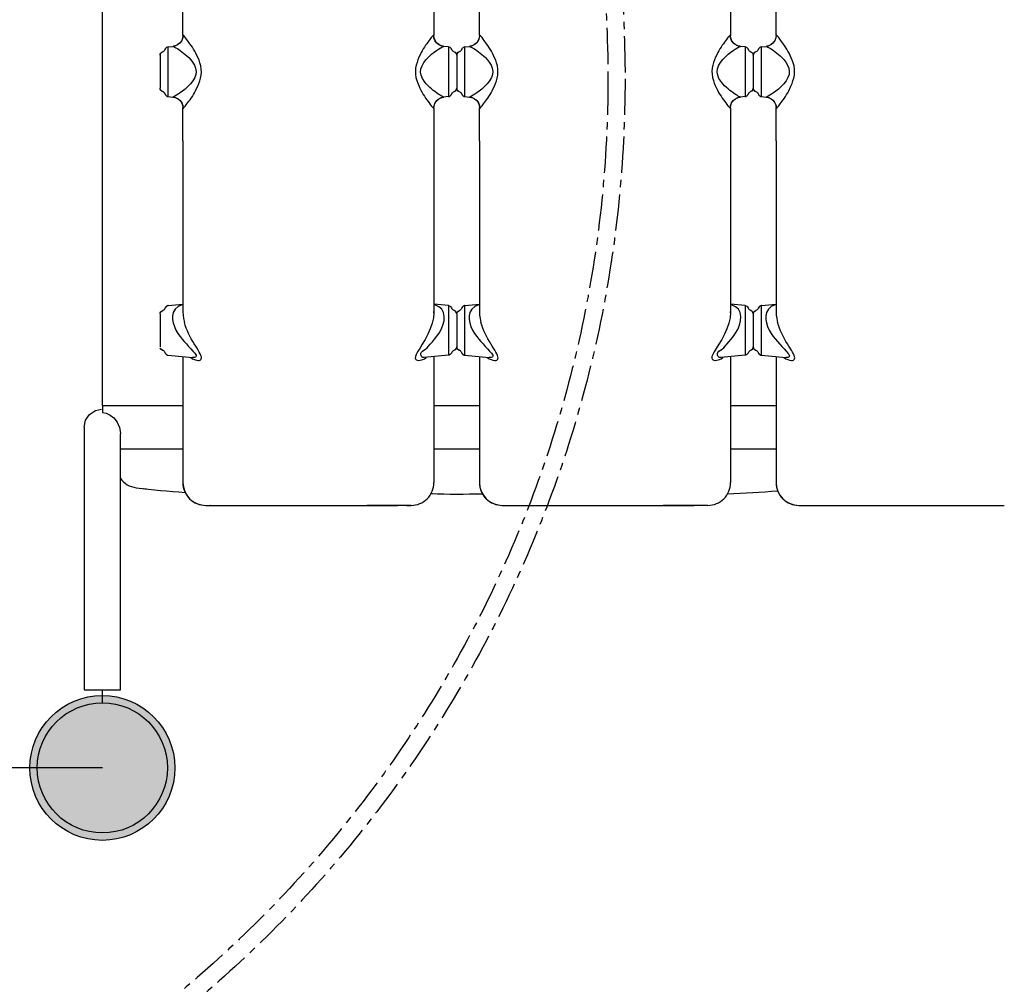
# Model space of a CAD drawing. Units: millimetres. Extents: x -1206 to 20562, y -79 to 14420.
# Drawn here: x 9661 to 10524, y 4880 to 5725 of the extents above; entities that cross this region are included whole.
import ezdxf

# ---------------------------------------------------------------- set-up
doc = ezdxf.new("R2010")
doc.units = ezdxf.units.MM
doc.linetypes.add('CENTER', pattern=[50.8, 31.75, -6.35, 6.35, -6.35])
doc.layers.add('02___PRT_ALL_AXES', color=7, linetype='Continuous')

# ---------------------------------------------------------------- blocks, each defined once
blk = doc.blocks.new('A$C4FB52583')
at = {"color": 7, "linetype": 'Continuous'}
for p, q in [((355.57, 2253.13), (125.45, 2253.13)), ((125.45, 2253.12), (125.45, 2221.28)), ((374.57, 2237.2), (368.46, 2237.2)), ((374.57, 2237.2), (374.57, 2188.45)), ((377, 2237.2), (957, 2237.2)), ((125.45, 2221.27), (349.81, 2221.27)), ((336.57, 2221.27), (336.57, 2188.45)), ((301.76, 2201.08), (301.74, 2200.88)), ((336.57, 2206.58), (336.57, 2166.64)), ((374.57, 2206.58), (374.57, 2166.64)), ((301.65, 2200.09), (301.46, 2198.46)), ((422.97, 2184.3), (423.36, 2185.17)), ((423.36, 2185.17), (424.09, 2185.93)), ((424.09, 2185.93), (424.99, 2186.43)), ((425.26, 2186.52), (424.65, 2186.28)), ((454.88, 2186.61), (425.88, 2186.61)), ((454.88, 2186.61), (455.5, 2186.52)), ((454.88, 2186.61), (455.78, 2186.43)), ((455.5, 2186.52), (456.11, 2186.28)), ((455.78, 2186.43), (456.68, 2185.92)), ((456.68, 2185.92), (457.4, 2185.16)), ((457.4, 2185.16), (457.79, 2184.3)), ((649.71, 2184.33), (650.1, 2185.18)), ((649.71, 2184.33), (649.93, 2184.9)), ((650.1, 2185.18), (650.82, 2185.94)), ((650.81, 2185.94), (651.39, 2186.31)), ((650.82, 2185.94), (651.73, 2186.46)), ((651.39, 2186.31), (652.01, 2186.55)), ((651.73, 2186.46), (652.62, 2186.64)), ((651.82, 2186.48), (652.01, 2186.55)), ((652.01, 2186.55), (652.55, 2186.63)), ((681.63, 2186.61), (652.62, 2186.64)), ((681.69, 2186.62), (682.51, 2186.46)), ((682.24, 2186.55), (681.71, 2186.62)), ((682.86, 2186.31), (682.24, 2186.55)), ((682.51, 2186.46), (683.41, 2185.96)), ((683.43, 2185.94), (682.86, 2186.31)), ((683.41, 2185.96), (684.14, 2185.2)), ((683.93, 2185.46), (683.43, 2185.94)), ((684.32, 2184.9), (683.93, 2185.46)), ((684.14, 2185.2), (684.54, 2184.33)), ((684.54, 2184.33), (684.32, 2184.9)), ((418.58, 2179.41), (416.57, 2158.24)), ((418.61, 2179.61), (418.58, 2179.41)), ((421.17, 2182.46), (421.16, 2182.46)), ((461.56, 2180.89), (460.97, 2181.59)), ((461.98, 2180.15), (461.56, 2180.89)), ((462.18, 2179.41), (461.98, 2180.15)), ((462.18, 2179.41), (463.39, 2166.64)), ((644.94, 2175.37), (644.42, 2173.06)), ((644.94, 2175.43), (644.87, 2174.88)), ((645.32, 2179.43), (644.94, 2175.45)), ((644.94, 2175.43), (644.94, 2175.45)), ((644.94, 2175.37), (644.94, 2175.43)), ((645.12, 2174.62), (644.94, 2175.37)), ((688.92, 2179.43), (689.3, 2175.45)), ((689.3, 2175.43), (689.16, 2174.74)), ((689.3, 2175.45), (689.3, 2175.43)), ((689.41, 2174.69), (689.3, 2175.45)), ((689.34, 2175.15), (689.3, 2175.45)), ((689.4, 2174.73), (689.34, 2175.15)), ((689.81, 2173.15), (689.41, 2174.69)), ((417.37, 2166.64), (307.07, 2166.64)), ((606.53, 2166.64), (456.79, 2166.64)), ((606.53, 2166.64), (635.44, 2166.67)), ((637.51, 2166.72), (635.15, 2166.39)), ((635.15, 2166.39), (635.26, 2166.13)), ((643.34, 2170.89), (641.77, 2169.02)), ((644.42, 2173.06), (643.34, 2170.89)), ((689.72, 2173.44), (689.59, 2173.9)), ((690.88, 2170.97), (689.81, 2173.15)), ((692.46, 2169.09), (690.88, 2170.97)), ((694.47, 2167.67), (692.46, 2169.09)), ((698.13, 2166.69), (697.59, 2166.75)), ((698.7, 2166.67), (698.13, 2166.69)), ((698.81, 2166.67), (698.7, 2166.67)), ((698.75, 2166.67), (877.42, 2166.67)), ((416.71, 2159.82), (416.67, 2159.77)), ((287.07, 2142.81), (287.05, 2142.59)), ((287.07, 2146.63), (287.06, 2142.79)), ((287.07, 2146.64), (287.07, 2146.63)), ((287.07, 2146.64), (287.07, 1978.62)), ((287.07, 2142.81), (287.07, 2142.79)), ((287.07, 2142.49), (287.07, 2142.81)), ((287.07, 2139.5), (287.07, 1978.62)), ((287.07, 1966.64), (287.08, 2005.56)), ((287.07, 1970.48), (287.07, 1966.64)), ((287.07, 1966.64), (287.07, 1966.64)), ((414.97, 1956.24), (415.6, 1954.96)), ((415.6, 1954.96), (416.4, 1953.7)), ((416.4, 1953.7), (416.74, 1953.29)), ((416.55, 1955.63), (416.67, 1956.28)), ((416.57, 1955.05), (416.55, 1955.63)), ((418.58, 1933.87), (416.57, 1955.05)), ((297.4, 1949.24), (297.36, 1948.02)), ((417.37, 1946.64), (307.07, 1946.64)), ((336.57, 1946.64), (336.57, 1906.7)), ((374.57, 1946.64), (374.57, 1906.7)), ((455.9, 1946.65), (456.05, 1946.65)), ((456.05, 1946.65), (456.21, 1946.64)), ((456.21, 1946.64), (456.38, 1946.64)), ((456.38, 1946.64), (456.56, 1946.64)), ((456.56, 1946.64), (456.74, 1946.64)), ((456.74, 1946.64), (456.85, 1946.64)), ((635.51, 1946.64), (456.8, 1946.64)), ((462.18, 1933.88), (463.4, 1946.64)), ((635.44, 1946.64), (635.56, 1946.64)), ((635.56, 1946.64), (636.13, 1946.62)), ((636.13, 1946.62), (636.67, 1946.56)), ((639.79, 1945.64), (641.8, 1944.22)), ((641.8, 1944.22), (643.38, 1942.34)), ((643.38, 1942.34), (644.44, 1940.16)), ((689.84, 1940.26), (690.92, 1942.43)), ((690.92, 1942.43), (692.49, 1944.29)), ((696.74, 1946.59), (699.1, 1946.92)), ((727.73, 1946.67), (698.81, 1946.64)), ((699.1, 1946.92), (698.99, 1947.18)), ((423.94, 1933.89), (418.58, 1933.87)), ((432.57, 1933.89), (423.94, 1933.89)), ((462.18, 1933.88), (456.83, 1933.89)), ((644.44, 1940.16), (644.89, 1938.37)), ((644.54, 1939.86), (644.67, 1939.4)), ((644.86, 1938.54), (644.92, 1938.15)), ((644.89, 1938.37), (644.95, 1937.86)), ((644.92, 1938.15), (644.95, 1937.86)), ((644.95, 1937.88), (645.1, 1938.57)), ((644.95, 1937.86), (644.95, 1937.88)), ((645.33, 1933.88), (644.95, 1937.86)), ((688.93, 1933.88), (689.31, 1937.86)), ((689.14, 1938.69), (689.32, 1937.94)), ((689.32, 1937.94), (689.31, 1937.88)), ((689.31, 1937.88), (689.31, 1937.86)), ((689.32, 1937.94), (689.84, 1940.26)), ((689.32, 1937.88), (689.38, 1938.39)), ((422.97, 1928.98), (423.36, 1928.12)), ((422.97, 1924.36), (423.37, 1925.23)), ((423.36, 1928.12), (424.08, 1927.37)), ((423.37, 1925.23), (424.1, 1925.99)), ((424.08, 1927.37), (424.99, 1926.85)), ((424.1, 1925.99), (424.99, 1926.49)), ((425.27, 1926.76), (424.65, 1927)), ((425.27, 1926.58), (424.65, 1926.34)), ((424.99, 1926.85), (425.88, 1926.67)), ((424.99, 1926.49), (425.88, 1926.67)), ((425.88, 1926.67), (425.27, 1926.76)), ((425.88, 1926.67), (425.27, 1926.58)), ((454.88, 1926.67), (425.88, 1926.67)), ((454.88, 1926.67), (455.77, 1926.85)), ((454.88, 1926.67), (455.5, 1926.76)), ((454.88, 1926.67), (455.5, 1926.58)), ((454.88, 1926.67), (455.78, 1926.49)), ((455.5, 1926.76), (456.11, 1927)), ((455.5, 1926.58), (456.12, 1926.34)), ((455.77, 1926.85), (456.66, 1927.35)), ((455.78, 1926.49), (456.68, 1925.98)), ((456.66, 1927.35), (457.4, 1928.11)), ((456.68, 1925.98), (457.41, 1925.22)), ((457.4, 1928.11), (457.8, 1928.98)), ((457.41, 1925.22), (457.8, 1924.36)), ((649.71, 1924.39), (650.1, 1925.24)), ((649.71, 1924.39), (649.93, 1924.96)), ((650.12, 1928.11), (649.72, 1928.98)), ((649.72, 1928.98), (649.94, 1928.41)), ((650.1, 1925.24), (650.83, 1926)), ((650.85, 1927.35), (650.12, 1928.11)), ((650.82, 1927.37), (651.4, 1927)), ((650.82, 1926), (651.39, 1926.37)), ((650.83, 1926), (651.73, 1926.52)), ((651.74, 1926.85), (650.85, 1927.35)), ((651.39, 1926.37), (652.01, 1926.61)), ((651.73, 1926.52), (652.63, 1926.7)), ((652.56, 1926.69), (651.74, 1926.85)), ((651.83, 1926.54), (652.01, 1926.61)), ((652.01, 1926.61), (652.55, 1926.69)), ((682.53, 1926.85), (681.63, 1926.67)), ((681.7, 1926.68), (682.52, 1926.52)), ((682.24, 1926.61), (681.71, 1926.68)), ((682.86, 1926.37), (682.24, 1926.61)), ((682.52, 1926.52), (683.41, 1926.02)), ((683.43, 1927.37), (682.53, 1926.85)), ((683.44, 1926), (682.86, 1926.37)), ((683.44, 1927.37), (682.87, 1927)), ((683.41, 1926.02), (684.14, 1925.26)), ((684.16, 1928.13), (683.43, 1927.37)), ((683.94, 1925.52), (683.44, 1926)), ((684.32, 1924.96), (683.94, 1925.52)), ((684.14, 1925.26), (684.54, 1924.39)), ((684.55, 1928.99), (684.16, 1928.13)), ((684.54, 1924.39), (684.32, 1924.96)), ((684.55, 1928.99), (684.33, 1928.41)), ((418.58, 1919.47), (416.57, 1898.3)), ((418.61, 1919.67), (418.58, 1919.47)), ((418.58, 1919.47), (424.04, 1919.45)), ((421.17, 1922.52), (421.16, 1922.52)), ((424.04, 1919.45), (432.64, 1919.45)), ((432.64, 1919.45), (448.14, 1919.46)), ((448.14, 1919.46), (456.74, 1919.46)), ((456.74, 1919.46), (462.18, 1919.47)), ((461.56, 1920.95), (460.97, 1921.65)), ((461.98, 1920.21), (461.56, 1920.95)), ((462.18, 1919.47), (461.98, 1920.21)), ((462.18, 1919.47), (463.4, 1906.7)), ((645.32, 1919.49), (644.95, 1915.51)), ((688.93, 1919.49), (689.31, 1915.51)), ((643.34, 1910.95), (641.77, 1909.08)), ((644.42, 1913.12), (643.34, 1910.95)), ((644.94, 1915.43), (644.42, 1913.12)), ((644.94, 1915.49), (644.88, 1914.94)), ((644.94, 1915.49), (644.95, 1915.51)), ((644.94, 1915.43), (644.94, 1915.49)), ((645.12, 1914.68), (644.94, 1915.43)), ((689.31, 1915.49), (689.16, 1914.8)), ((689.31, 1915.51), (689.31, 1915.49)), ((689.41, 1914.75), (689.31, 1915.51)), ((689.34, 1915.21), (689.31, 1915.51)), ((689.4, 1914.79), (689.34, 1915.21)), ((689.82, 1913.21), (689.41, 1914.75)), ((689.72, 1913.5), (689.59, 1913.96)), ((690.88, 1911.03), (689.82, 1913.21)), ((692.46, 1909.15), (690.88, 1911.03)), ((694.47, 1907.73), (692.46, 1909.15)), ((417.37, 1906.7), (307.07, 1906.7)), ((416.71, 1899.88), (416.67, 1899.83)), ((606.53, 1906.7), (456.79, 1906.7)), ((606.53, 1906.7), (635.45, 1906.73)), ((637.51, 1906.78), (635.15, 1906.45)), ((635.15, 1906.45), (635.27, 1906.19)), ((698.13, 1906.75), (697.6, 1906.81)), ((698.7, 1906.73), (698.13, 1906.75)), ((698.82, 1906.73), (698.7, 1906.73)), ((698.75, 1906.73), (877.42, 1906.73)), ((287.07, 1886.7), (287.07, 1886.69)), ((287.07, 1886.7), (287.08, 1718.68)), ((287.07, 1886.69), (287.07, 1882.85)), ((287.07, 1879.56), (287.08, 1718.68)), ((287.08, 1706.7), (287.08, 1745.62)), ((414.97, 1696.3), (415.6, 1695.02)), ((415.6, 1695.02), (416.4, 1693.76)), ((416.4, 1693.76), (416.74, 1693.35)), ((416.55, 1695.69), (416.67, 1696.34)), ((416.57, 1695.11), (416.55, 1695.69)), ((418.58, 1673.93), (416.57, 1695.11)), ((417.37, 1686.7), (307.08, 1686.7)), ((336.57, 1686.7), (336.57, 1646.76)), ((374.57, 1686.7), (374.57, 1646.76)), ((455.9, 1686.71), (456.05, 1686.71)), ((456.05, 1686.71), (456.22, 1686.7)), ((456.22, 1686.7), (456.38, 1686.7)), ((456.38, 1686.7), (456.56, 1686.7)), ((456.56, 1686.7), (456.74, 1686.7)), ((456.74, 1686.7), (456.85, 1686.7)), ((635.51, 1686.7), (456.8, 1686.7)), ((462.19, 1673.94), (463.4, 1686.7)), ((635.45, 1686.7), (635.56, 1686.7)), ((635.56, 1686.7), (636.13, 1686.68)), ((636.13, 1686.68), (636.67, 1686.62)), ((639.79, 1685.7), (641.8, 1684.28)), ((641.8, 1684.28), (643.38, 1682.4)), ((690.92, 1682.49), (692.49, 1684.35)), ((696.75, 1686.65), (699.11, 1686.98)), ((727.73, 1686.73), (698.81, 1686.7)), ((699.11, 1686.98), (699, 1687.24)), ((643.38, 1682.4), (644.45, 1680.22)), ((644.45, 1680.22), (644.89, 1678.43)), ((644.54, 1679.92), (644.68, 1679.46)), ((644.87, 1678.6), (644.93, 1678.21)), ((644.89, 1678.43), (644.96, 1677.92)), ((644.93, 1678.21), (644.96, 1677.92)), ((644.96, 1677.94), (645.1, 1678.63)), ((644.96, 1677.92), (644.96, 1677.94)), ((645.34, 1673.94), (644.96, 1677.92)), ((688.94, 1673.94), (689.32, 1677.92)), ((689.14, 1678.75), (689.32, 1678)), ((689.32, 1678), (689.84, 1680.32)), ((689.32, 1677.94), (689.38, 1678.45)), ((689.32, 1678), (689.32, 1677.94)), ((689.32, 1677.94), (689.32, 1677.92)), ((689.84, 1680.32), (690.92, 1682.49)), ((423.94, 1673.95), (418.58, 1673.93)), ((422.97, 1669.04), (423.36, 1668.18)), ((423.36, 1668.18), (424.08, 1667.43)), ((423.37, 1665.29), (424.1, 1666.05)), ((432.58, 1673.95), (423.94, 1673.95)), ((424.08, 1667.43), (424.99, 1666.91)), ((424.1, 1666.05), (424.99, 1666.55)), ((425.27, 1666.82), (424.65, 1667.06)), ((425.27, 1666.64), (424.65, 1666.4)), ((424.99, 1666.91), (425.88, 1666.73)), ((424.99, 1666.55), (425.88, 1666.73)), ((425.88, 1666.73), (425.27, 1666.82)), ((425.88, 1666.73), (425.27, 1666.64)), ((454.88, 1666.73), (425.88, 1666.73)), ((454.88, 1666.73), (455.78, 1666.91)), ((454.88, 1666.73), (455.5, 1666.82)), ((454.88, 1666.73), (455.78, 1666.55)), ((454.88, 1666.73), (455.5, 1666.64)), ((455.5, 1666.82), (456.12, 1667.06)), ((455.5, 1666.64), (456.12, 1666.4)), ((455.78, 1666.91), (456.67, 1667.41)), ((455.78, 1666.55), (456.68, 1666.04)), ((456.67, 1667.41), (457.4, 1668.17)), ((456.68, 1666.04), (457.41, 1665.28)), ((462.19, 1673.94), (456.83, 1673.95)), ((457.4, 1668.17), (457.8, 1669.04)), ((650.12, 1668.17), (649.72, 1669.05)), ((649.72, 1669.05), (649.94, 1668.47)), ((650.11, 1665.3), (650.83, 1666.06)), ((650.85, 1667.41), (650.12, 1668.17)), ((650.82, 1666.06), (651.4, 1666.43)), ((650.83, 1667.43), (651.4, 1667.06)), ((650.83, 1666.06), (651.73, 1666.58)), ((651.75, 1666.91), (650.85, 1667.41)), ((651.4, 1666.43), (652.01, 1666.67)), ((651.73, 1666.58), (652.63, 1666.76)), ((652.57, 1666.75), (651.75, 1666.91)), ((652.01, 1666.67), (652.55, 1666.75)), ((682.53, 1666.91), (681.64, 1666.73)), ((681.7, 1666.74), (682.52, 1666.58)), ((682.24, 1666.67), (681.71, 1666.74)), ((682.86, 1666.43), (682.24, 1666.67)), ((682.52, 1666.58), (683.41, 1666.08)), ((683.44, 1667.43), (682.53, 1666.91)), ((683.44, 1666.06), (682.86, 1666.43)), ((683.45, 1667.43), (682.87, 1667.06)), ((683.41, 1666.08), (684.14, 1665.32)), ((684.16, 1668.19), (683.44, 1667.43)), ((683.94, 1665.58), (683.44, 1666.06)), ((684.32, 1665.02), (683.94, 1665.58)), ((684.55, 1669.05), (684.16, 1668.19)), ((684.55, 1669.05), (684.33, 1668.47)), ((418.58, 1659.53), (416.57, 1638.36)), ((418.61, 1659.73), (418.58, 1659.53)), ((418.58, 1659.53), (424.04, 1659.51)), ((421.17, 1662.58), (421.16, 1662.58)), ((422.97, 1664.42), (423.37, 1665.29)), ((424.04, 1659.51), (432.64, 1659.51)), ((432.64, 1659.51), (448.14, 1659.52)), ((448.14, 1659.52), (456.74, 1659.52)), ((456.74, 1659.52), (462.19, 1659.53)), ((457.41, 1665.28), (457.8, 1664.42)), ((461.56, 1661.01), (460.97, 1661.71)), ((461.98, 1660.27), (461.56, 1661.01)), ((462.19, 1659.53), (461.98, 1660.27)), ((462.19, 1659.53), (463.4, 1646.76)), ((645.33, 1659.55), (644.95, 1655.57)), ((649.72, 1664.45), (650.11, 1665.3)), ((649.72, 1664.45), (649.93, 1665.02)), ((684.14, 1665.32), (684.54, 1664.45)), ((684.54, 1664.45), (684.32, 1665.02)), ((688.93, 1659.55), (689.31, 1655.57)), ((643.35, 1651.01), (641.77, 1649.14)), ((644.42, 1653.18), (643.35, 1651.01)), ((644.95, 1655.49), (644.42, 1653.18)), ((644.95, 1655.55), (644.88, 1655)), ((644.95, 1655.55), (644.95, 1655.57)), ((644.95, 1655.49), (644.95, 1655.55)), ((645.12, 1654.74), (644.95, 1655.49)), ((689.31, 1655.55), (689.17, 1654.86)), ((689.31, 1655.57), (689.31, 1655.55)), ((689.41, 1654.81), (689.31, 1655.57)), ((689.34, 1655.28), (689.31, 1655.57)), ((689.41, 1654.85), (689.34, 1655.28)), ((689.82, 1653.27), (689.41, 1654.81)), ((689.73, 1653.56), (689.59, 1654.02)), ((690.89, 1651.09), (689.82, 1653.27)), ((692.46, 1649.21), (690.89, 1651.09)), ((694.47, 1647.79), (692.46, 1649.21)), ((417.37, 1646.76), (307.08, 1646.76)), ((416.71, 1639.94), (416.68, 1639.89)), ((606.53, 1646.76), (456.79, 1646.76)), ((606.53, 1646.76), (635.45, 1646.79)), ((637.52, 1646.84), (635.16, 1646.51)), ((635.16, 1646.51), (635.27, 1646.25)), ((698.13, 1646.81), (697.6, 1646.87)), ((698.7, 1646.79), (698.13, 1646.81)), ((698.82, 1646.79), (698.7, 1646.79)), ((698.76, 1646.79), (877.43, 1646.79)), ((287.08, 1626.76), (287.07, 1446.76))]:
    blk.add_line(p, q, dxfattribs=at)
for points in [[(355.57, 2253.13), (361.68, 2251.97), (366.86, 2248.48), (370.3, 2243.28), (371.44, 2237.82)], [(368.46, 2237.2), (367.88, 2233.73), (366.28, 2230.44), (363.69, 2227.26), (360.03, 2224.35), (355.4, 2222.18), (350.36, 2221.27), (349.81, 2221.27)], [(422.97, 2184.3), (422.72, 2183.71), (422.3, 2183.17), (421.76, 2182.73), (421.17, 2182.46)], [(423.57, 2185.43), (423.18, 2184.87), (422.97, 2184.3)], [(424.65, 2186.28), (424.07, 2185.91), (423.57, 2185.43)], [(456.11, 2186.28), (456.69, 2185.91), (457.19, 2185.43)], [(457.19, 2185.43), (457.58, 2184.87), (457.79, 2184.3)], [(459.59, 2182.46), (459, 2182.72), (458.46, 2183.16), (458.04, 2183.71), (457.79, 2184.3)], [(649.71, 2184.33), (649.46, 2183.75), (649.03, 2183.2), (648.49, 2182.75)], [(649.93, 2184.9), (650.31, 2185.46), (650.81, 2185.94)], [(687.04, 2182.16), (685.76, 2182.75), (685.22, 2183.2), (684.79, 2183.75), (684.54, 2184.33)], [(421.16, 2182.46), (420.47, 2182.14), (419.8, 2181.6), (419.21, 2180.91), (418.78, 2180.15), (418.61, 2179.61)], [(420.61, 2182.22), (420.47, 2182.14), (420.33, 2182.04), (420.19, 2181.94), (420.05, 2181.83), (419.91, 2181.71), (419.78, 2181.58), (419.65, 2181.45), (419.52, 2181.31), (419.4, 2181.16), (419.28, 2181), (419.16, 2180.84), (419.05, 2180.67), (418.95, 2180.49), (418.85, 2180.3), (418.76, 2180.11), (418.69, 2179.9), (418.63, 2179.69), (418.61, 2179.61)], [(463.04, 2166.64), (462.9, 2167.33), (461.28, 2170.82), (458.92, 2173.44), (456.06, 2175.04), (453.05, 2175.66), (450.08, 2175.64), (447.04, 2175.11), (443.88, 2174.11), (440.73, 2172.67), (437.75, 2170.93), (435.1, 2169.09), (432.76, 2167.25), (430.62, 2165.41), (428.55, 2163.53), (426.46, 2161.57), (424.35, 2159.61), (422.34, 2157.8), (420.59, 2156.22)], [(421.16, 2182.46), (421.14, 2182.45), (421.02, 2182.42), (420.89, 2182.36), (420.75, 2182.3), (420.61, 2182.22)], [(461.03, 2181.53), (460.89, 2181.67), (460.75, 2181.8), (460.6, 2181.92), (460.45, 2182.03), (460.3, 2182.14), (460.14, 2182.23), (459.99, 2182.31), (459.84, 2182.38), (459.69, 2182.43), (459.59, 2182.46)], [(460.97, 2181.59), (460.29, 2182.14), (459.59, 2182.46)], [(461.66, 2180.74), (461.54, 2180.92), (461.42, 2181.08), (461.29, 2181.24), (461.16, 2181.39), (461.03, 2181.53)], [(462.05, 2179.96), (461.97, 2180.17), (461.88, 2180.37), (461.77, 2180.56), (461.66, 2180.74)], [(462.18, 2179.41), (462.17, 2179.49), (462.12, 2179.73), (462.05, 2179.96)], [(644.87, 2174.88), (644.8, 2174.47), (644.7, 2174.02)], [(689.16, 2174.74), (688.73, 2173.79), (688.12, 2172.68), (687.39, 2171.48), (686.56, 2170.22), (685.63, 2168.88), (684.6, 2167.48), (683.48, 2166.03), (682.27, 2164.56), (680.96, 2163.08), (679.47, 2161.5), (677.68, 2159.81), (675.5, 2158.08), (672.95, 2156.54), (670.21, 2155.49), (667.42, 2155.05), (664.67, 2155.31), (661.92, 2156.25), (659.17, 2157.82), (656.54, 2159.85), (654.09, 2162.2), (651.87, 2164.67), (650, 2167.01), (648.53, 2168.99), (647.38, 2170.66), (646.43, 2172.19), (645.63, 2173.55), (645.12, 2174.62)], [(648.49, 2182.75), (647.21, 2182.16), (646.54, 2181.63), (645.95, 2180.93), (645.53, 2180.18), (645.32, 2179.43)], [(645.32, 2179.43), (650.68, 2179.42), (654.62, 2179.42)], [(654.62, 2179.42), (664.47, 2179.41), (683.57, 2179.42)], [(683.57, 2179.42), (688.33, 2179.44), (688.92, 2179.43)], [(688.92, 2179.43), (688.72, 2180.18), (688.3, 2180.92), (687.71, 2181.62), (687.04, 2182.16)], [(689.59, 2173.9), (689.48, 2174.34), (689.4, 2174.73)], [(456.79, 2166.64), (453.76, 2166.5), (450.71, 2166.07), (447.4, 2165.32)], [(635.44, 2166.67), (635.18, 2166.61), (635.15, 2166.39)], [(635.26, 2166.13), (635.58, 2165.8), (636.03, 2165.4), (636.59, 2164.92), (637.25, 2164.38), (638.01, 2163.77), (638.96, 2163.07), (640.08, 2162.26), (641.33, 2161.36), (642.63, 2160.39), (644.02, 2159.37), (645.53, 2158.35), (647.09, 2157.39), (648.7, 2156.46), (650.43, 2155.54), (652.37, 2154.58), (654.52, 2153.59), (656.73, 2152.68), (659.01, 2151.87), (661.47, 2151.17), (664.06, 2150.65), (666.71, 2150.42), (669.41, 2150.52), (672.14, 2150.95), (674.78, 2151.64), (677.17, 2152.46), (679.35, 2153.34), (681.42, 2154.28), (683.4, 2155.25), (685.24, 2156.25), (686.98, 2157.28), (688.64, 2158.35), (690.2, 2159.42), (691.67, 2160.46), (694.5, 2162.49)], [(636.55, 2166.73), (635.89, 2166.68), (635.44, 2166.67)], [(644.7, 2174.02), (644.57, 2173.56), (644.41, 2173.09), (644.23, 2172.61), (644.01, 2172.12), (643.75, 2171.62), (643.46, 2171.13), (643.13, 2170.64), (642.77, 2170.16), (642.36, 2169.69), (641.92, 2169.24), (641.44, 2168.81), (640.92, 2168.42), (640.37, 2168.06), (639.8, 2167.74), (639.21, 2167.46), (638.57, 2167.21), (637.91, 2167), (637.22, 2166.84), (636.55, 2166.73)], [(641.77, 2169.02), (639.77, 2167.61), (637.51, 2166.72)], [(697.59, 2166.75), (697.07, 2166.83), (696.5, 2166.96), (695.91, 2167.14), (695.32, 2167.36), (694.74, 2167.62), (694.19, 2167.91), (693.66, 2168.23), (693.16, 2168.57), (692.69, 2168.94), (692.26, 2169.33), (691.86, 2169.74), (691.49, 2170.18), (691.14, 2170.63), (690.83, 2171.09), (690.55, 2171.56), (690.29, 2172.04), (690.07, 2172.51), (689.88, 2172.98), (689.72, 2173.44)], [(699.11, 2166.45), (696.75, 2166.78), (694.47, 2167.67)], [(694.5, 2162.49), (695.79, 2163.43), (696.96, 2164.34), (697.99, 2165.19), (698.8, 2165.93), (699.11, 2166.45)], [(699.11, 2166.45), (698.94, 2166.66), (698.81, 2166.67)], [(416.67, 2159.77), (415.59, 2158.12), (414.81, 2156.47), (414.32, 2154.84), (414.11, 2153.29)], [(420.59, 2156.22), (419.58, 2155.51), (418.67, 2155.09), (417.89, 2154.98), (417.29, 2155.17), (416.88, 2155.65), (416.63, 2156.35), (416.53, 2157.23), (416.57, 2158.24)], [(419.9, 2151.39), (421.45, 2152.23), (423.07, 2153.17), (424.79, 2154.23), (426.66, 2155.42), (428.68, 2156.68), (430.82, 2157.98), (433.05, 2159.26), (435.36, 2160.5), (437.7, 2161.67), (440.04, 2162.73), (442.42, 2163.7), (444.92, 2164.59), (447.4, 2165.32)], [(414.11, 2153.29), (414.17, 2152.33), (414.41, 2151.51), (414.86, 2150.88), (415.5, 2150.49), (416.35, 2150.35), (417.38, 2150.46), (418.57, 2150.82), (419.9, 2151.39)], [(456.85, 1946.64), (455.82, 1946.66), (451.46, 1947.08), (446.65, 1948.16), (441.75, 1949.83), (437.02, 1951.93), (432.53, 1954.3), (428.36, 1956.79), (424.7, 1959.08), (421.67, 1960.92), (419.28, 1962.2), (417.45, 1962.88), (416, 1962.95), (414.91, 1962.4), (414.28, 1961.33), (414.11, 1959.99)], [(414.11, 1959.99), (414.24, 1958.74), (414.52, 1957.5), (414.97, 1956.24)], [(698.99, 1947.18), (698.68, 1947.51), (698.23, 1947.91), (697.67, 1948.39), (697.01, 1948.94), (696.24, 1949.55), (695.3, 1950.24), (694.18, 1951.05), (692.93, 1951.95), (691.64, 1952.92), (690.25, 1953.94), (688.74, 1954.96), (687.18, 1955.92), (685.56, 1956.85), (683.83, 1957.77), (681.9, 1958.73), (679.74, 1959.72), (677.53, 1960.63), (675.26, 1961.44), (672.8, 1962.15), (670.2, 1962.66), (667.55, 1962.89), (664.85, 1962.79), (662.12, 1962.36), (659.49, 1961.67), (657.09, 1960.86), (654.91, 1959.97), (652.84, 1959.03), (650.86, 1958.06), (649.02, 1957.06), (647.28, 1956.03), (645.62, 1954.96), (644.07, 1953.89), (642.59, 1952.85), (639.76, 1950.82)], [(416.67, 1956.28), (416.98, 1956.86), (417.48, 1957.35), (418.19, 1957.77), (419.11, 1958.06), (420.15, 1958.09), (421.17, 1957.68), (422.12, 1956.78), (422.99, 1955.44), (423.91, 1953.94), (425.08, 1952.62), (426.58, 1951.34), (428.42, 1949.84), (430.53, 1947.98), (432.84, 1945.99), (435.28, 1944.05), (438.01, 1942.18), (441.27, 1940.37), (445.02, 1938.8), (448.89, 1937.79), (452.61, 1937.57), (456.01, 1938.21), (458.91, 1939.76), (461.19, 1942.28), (462.84, 1945.77), (463.02, 1946.64)], [(639.76, 1950.82), (638.47, 1949.88), (637.29, 1948.98), (636.26, 1948.12), (635.46, 1947.38), (635.14, 1946.86)], [(645.1, 1938.57), (645.53, 1939.53), (646.14, 1940.64), (646.87, 1941.83), (647.7, 1943.09), (648.63, 1944.43), (649.66, 1945.83), (650.78, 1947.28), (651.99, 1948.75), (653.3, 1950.24), (654.79, 1951.81), (656.58, 1953.5), (658.76, 1955.23), (661.32, 1956.77), (664.05, 1957.82), (666.84, 1958.26), (669.59, 1958), (672.34, 1957.06), (675.1, 1955.5), (677.73, 1953.46), (680.18, 1951.11), (682.39, 1948.64), (684.26, 1946.31), (685.73, 1944.32), (686.88, 1942.65), (687.83, 1941.12), (688.63, 1939.76), (689.14, 1938.69)], [(635.14, 1946.86), (635.31, 1946.65), (635.45, 1946.64)], [(635.14, 1946.86), (637.5, 1946.53), (639.79, 1945.64)], [(636.67, 1946.56), (637.19, 1946.48), (637.76, 1946.34), (638.35, 1946.17), (638.94, 1945.95), (639.52, 1945.69), (640.08, 1945.4), (640.61, 1945.08), (641.11, 1944.73), (641.57, 1944.36), (642, 1943.98), (642.4, 1943.56), (642.78, 1943.13), (643.12, 1942.67), (643.43, 1942.21), (643.72, 1941.74), (643.97, 1941.26), (644.19, 1940.79), (644.38, 1940.32), (644.54, 1939.86)], [(689.54, 1939.21), (689.66, 1939.65), (689.8, 1940.11), (689.98, 1940.57), (690.18, 1941.05), (690.42, 1941.52), (690.69, 1942), (690.99, 1942.48), (691.32, 1942.95), (691.7, 1943.41), (692.11, 1943.85), (692.56, 1944.27), (693.04, 1944.67), (693.55, 1945.04), (694.09, 1945.37), (694.65, 1945.67), (695.24, 1945.93), (695.86, 1946.16), (696.51, 1946.35), (697.17, 1946.5), (697.82, 1946.59)], [(692.49, 1944.29), (694.48, 1945.7), (696.74, 1946.59)], [(697.82, 1946.59), (698.46, 1946.64), (698.82, 1946.64)], [(698.82, 1946.64), (699.08, 1946.7), (699.1, 1946.92)], [(421.17, 1930.82), (420.47, 1931.14), (419.8, 1931.68), (419.21, 1932.38), (418.78, 1933.13), (418.58, 1933.87)], [(456.83, 1933.89), (443.04, 1933.89), (432.57, 1933.89)], [(462.18, 1933.88), (461.98, 1933.13), (461.56, 1932.39), (460.97, 1931.69), (460.3, 1931.15), (459.59, 1930.82)], [(644.67, 1939.4), (644.78, 1938.96), (644.86, 1938.54)], [(650.69, 1933.89), (645.93, 1933.88), (645.33, 1933.88)], [(645.33, 1933.88), (645.54, 1933.13), (645.96, 1932.39), (646.55, 1931.69), (647.22, 1931.15)], [(679.65, 1933.9), (669.8, 1933.9), (650.69, 1933.89)], [(688.93, 1933.88), (683.58, 1933.89), (679.65, 1933.9)], [(685.77, 1930.56), (687.05, 1931.15), (687.71, 1931.68), (688.3, 1932.38), (688.73, 1933.13), (688.93, 1933.88)], [(689.38, 1938.39), (689.45, 1938.79), (689.54, 1939.21)], [(421.17, 1930.82), (421.76, 1930.56), (422.3, 1930.12), (422.72, 1929.57), (422.97, 1928.98)], [(422.97, 1924.36), (422.73, 1923.77), (422.3, 1923.23), (421.76, 1922.79), (421.17, 1922.52)], [(423.57, 1927.85), (423.19, 1928.41), (422.97, 1928.98)], [(423.57, 1925.49), (423.19, 1924.93), (422.97, 1924.36)], [(424.65, 1927), (424.07, 1927.37), (423.57, 1927.85)], [(424.65, 1926.34), (424.07, 1925.97), (423.57, 1925.49)], [(456.11, 1927), (456.69, 1927.37), (457.19, 1927.85)], [(456.12, 1926.34), (456.69, 1925.97), (457.19, 1925.49)], [(457.19, 1927.85), (457.58, 1928.41), (457.8, 1928.98)], [(457.19, 1925.49), (457.58, 1924.93), (457.8, 1924.36)], [(457.8, 1928.98), (458.04, 1929.57), (458.47, 1930.11), (459, 1930.56), (459.59, 1930.82)], [(459.59, 1922.52), (459, 1922.78), (458.46, 1923.22), (458.04, 1923.77), (457.8, 1924.36)], [(647.22, 1931.15), (648.5, 1930.56), (649.04, 1930.11), (649.47, 1929.56), (649.72, 1928.98)], [(649.71, 1924.39), (649.46, 1923.81), (649.03, 1923.26), (648.49, 1922.81)], [(649.93, 1924.96), (650.31, 1925.52), (650.82, 1926)], [(649.94, 1928.41), (650.32, 1927.85), (650.82, 1927.37)], [(651.4, 1927), (652.02, 1926.76), (652.55, 1926.69)], [(682.87, 1927), (682.25, 1926.76), (681.71, 1926.68)], [(684.33, 1928.41), (683.95, 1927.85), (683.44, 1927.37)], [(687.04, 1922.22), (685.76, 1922.81), (685.22, 1923.26), (684.79, 1923.81), (684.54, 1924.39)], [(684.55, 1928.99), (684.8, 1929.56), (685.23, 1930.11), (685.77, 1930.56)], [(421.16, 1922.52), (420.47, 1922.2), (419.8, 1921.66), (419.21, 1920.97), (418.78, 1920.21), (418.61, 1919.67)], [(420.61, 1922.28), (420.47, 1922.2), (420.33, 1922.1), (420.19, 1922), (420.05, 1921.89), (419.92, 1921.77), (419.78, 1921.64), (419.65, 1921.51), (419.53, 1921.37), (419.4, 1921.22), (419.28, 1921.06), (419.17, 1920.9), (419.06, 1920.73), (418.95, 1920.55), (418.85, 1920.36), (418.77, 1920.17), (418.69, 1919.96), (418.63, 1919.75), (418.61, 1919.67)], [(463.04, 1906.7), (462.91, 1907.39), (461.29, 1910.88), (458.92, 1913.5), (456.06, 1915.1), (453.06, 1915.72), (450.08, 1915.7), (447.04, 1915.17), (443.88, 1914.17), (440.73, 1912.73), (437.75, 1910.99), (435.11, 1909.15), (432.77, 1907.31), (430.62, 1905.47), (428.55, 1903.59), (426.46, 1901.63), (424.35, 1899.67), (422.34, 1897.86), (420.59, 1896.28)], [(421.16, 1922.52), (421.14, 1922.51), (421.02, 1922.48), (420.89, 1922.42), (420.75, 1922.36), (420.61, 1922.28)], [(461.03, 1921.59), (460.89, 1921.73), (460.75, 1921.86), (460.6, 1921.98), (460.45, 1922.09), (460.3, 1922.2), (460.15, 1922.29), (459.99, 1922.37), (459.84, 1922.44), (459.69, 1922.49), (459.59, 1922.52)], [(460.97, 1921.65), (460.3, 1922.2), (459.59, 1922.52)], [(461.66, 1920.8), (461.55, 1920.98), (461.42, 1921.14), (461.3, 1921.3), (461.16, 1921.45), (461.03, 1921.59)], [(462.06, 1920.02), (461.97, 1920.23), (461.88, 1920.43), (461.77, 1920.62), (461.66, 1920.8)], [(462.18, 1919.47), (462.17, 1919.55), (462.13, 1919.79), (462.06, 1920.02)], [(648.49, 1922.81), (647.21, 1922.22), (646.55, 1921.69), (645.96, 1920.99), (645.53, 1920.24), (645.32, 1919.49)], [(645.32, 1919.49), (650.68, 1919.48), (654.62, 1919.48)], [(654.62, 1919.48), (664.47, 1919.47), (683.57, 1919.48)], [(683.57, 1919.48), (688.33, 1919.5), (688.93, 1919.49)], [(688.93, 1919.49), (688.72, 1920.24), (688.3, 1920.98), (687.71, 1921.68), (687.04, 1922.22)], [(644.7, 1914.08), (644.57, 1913.62), (644.42, 1913.15), (644.23, 1912.67), (644.01, 1912.18), (643.75, 1911.68), (643.46, 1911.19), (643.14, 1910.7), (642.77, 1910.22), (642.37, 1909.75), (641.92, 1909.3), (641.44, 1908.87), (640.93, 1908.48), (640.38, 1908.12), (639.8, 1907.8), (639.21, 1907.52), (638.57, 1907.27), (637.91, 1907.06), (637.22, 1906.9), (636.55, 1906.79)], [(641.77, 1909.08), (639.78, 1907.67), (637.51, 1906.78)], [(644.88, 1914.94), (644.8, 1914.53), (644.7, 1914.08)], [(689.16, 1914.8), (688.74, 1913.85), (688.12, 1912.74), (687.39, 1911.54), (686.56, 1910.28), (685.63, 1908.94), (684.6, 1907.54), (683.48, 1906.09), (682.27, 1904.62), (680.97, 1903.14), (679.47, 1901.56), (677.69, 1899.87), (675.51, 1898.14), (672.95, 1896.6), (670.22, 1895.55), (667.43, 1895.11), (664.68, 1895.37), (661.93, 1896.31), (659.17, 1897.88), (656.54, 1899.91), (654.09, 1902.26), (651.88, 1904.73), (650.01, 1907.07), (648.53, 1909.05), (647.39, 1910.72), (646.43, 1912.25), (645.63, 1913.61), (645.12, 1914.68)], [(689.59, 1913.96), (689.48, 1914.4), (689.4, 1914.79)], [(697.6, 1906.81), (697.07, 1906.89), (696.51, 1907.02), (695.92, 1907.2), (695.33, 1907.42), (694.75, 1907.68), (694.19, 1907.97), (693.66, 1908.29), (693.16, 1908.63), (692.7, 1909), (692.27, 1909.39), (691.86, 1909.8), (691.49, 1910.24), (691.15, 1910.69), (690.83, 1911.15), (690.55, 1911.62), (690.3, 1912.1), (690.08, 1912.57), (689.89, 1913.04), (689.72, 1913.5)], [(699.12, 1906.51), (696.75, 1906.84), (694.47, 1907.73)], [(416.67, 1899.83), (415.59, 1898.18), (414.81, 1896.53), (414.32, 1894.9), (414.11, 1893.35)], [(416.67, 1899.31), (416.63, 1899.21), (416.57, 1899.03), (416.52, 1898.9), (416.51, 1898.87)], [(419.91, 1891.45), (421.46, 1892.29), (423.07, 1893.23), (424.79, 1894.29), (426.66, 1895.48), (428.68, 1896.74), (430.82, 1898.04), (433.06, 1899.32), (435.36, 1900.56), (437.7, 1901.73), (440.04, 1902.79), (442.42, 1903.76), (444.92, 1904.65), (447.4, 1905.38)], [(456.79, 1906.7), (453.76, 1906.56), (450.71, 1906.13), (447.4, 1905.38)], [(635.44, 1906.73), (635.18, 1906.67), (635.15, 1906.45)], [(635.27, 1906.19), (635.58, 1905.86), (636.03, 1905.46), (636.6, 1904.98), (637.25, 1904.44), (638.02, 1903.83), (638.96, 1903.13), (640.08, 1902.32), (641.33, 1901.42), (642.63, 1900.45), (644.02, 1899.43), (645.53, 1898.41), (647.09, 1897.45), (648.7, 1896.52), (650.43, 1895.6), (652.37, 1894.64), (654.53, 1893.65), (656.73, 1892.74), (659.01, 1891.93), (661.47, 1891.23), (664.06, 1890.71), (666.72, 1890.48), (669.42, 1890.58), (672.15, 1891.01), (674.78, 1891.7), (677.18, 1892.52), (679.35, 1893.4), (681.42, 1894.34), (683.4, 1895.31), (685.24, 1896.31), (686.98, 1897.34), (688.64, 1898.41), (690.2, 1899.48), (691.68, 1900.53), (694.5, 1902.55)], [(636.55, 1906.79), (635.89, 1906.74), (635.44, 1906.73)], [(694.5, 1902.55), (695.79, 1903.49), (696.97, 1904.4), (698, 1905.25), (698.8, 1905.99), (699.12, 1906.51)], [(699.12, 1906.51), (698.95, 1906.72), (698.81, 1906.73)], [(414.11, 1893.35), (414.17, 1892.39), (414.42, 1891.57), (414.86, 1890.94), (415.5, 1890.55), (416.35, 1890.41), (417.38, 1890.52), (418.57, 1890.88), (419.91, 1891.45)], [(420.59, 1896.28), (419.58, 1895.57), (418.67, 1895.15), (417.89, 1895.04), (417.29, 1895.23), (416.88, 1895.71), (416.63, 1896.41), (416.53, 1897.29), (416.57, 1898.3)], [(456.85, 1686.7), (455.83, 1686.72), (451.47, 1687.14), (446.65, 1688.22), (441.75, 1689.89), (437.02, 1691.99), (432.53, 1694.36), (428.36, 1696.85), (424.7, 1699.14), (421.67, 1700.98), (419.28, 1702.26), (417.45, 1702.94), (416, 1703.01), (414.92, 1702.46), (414.28, 1701.39), (414.11, 1700.05)], [(414.11, 1700.05), (414.24, 1698.8), (414.52, 1697.56), (414.97, 1696.3)], [(699, 1687.24), (698.68, 1687.57), (698.23, 1687.97), (697.67, 1688.45), (697.02, 1689), (696.25, 1689.61), (695.31, 1690.3), (694.18, 1691.11), (692.94, 1692.01), (691.64, 1692.98), (690.25, 1694), (688.74, 1695.02), (687.18, 1695.98), (685.57, 1696.91), (683.84, 1697.83), (681.9, 1698.79), (679.74, 1699.78), (677.54, 1700.69), (675.26, 1701.5), (672.8, 1702.21), (670.21, 1702.72), (667.55, 1702.95), (664.85, 1702.85), (662.12, 1702.42), (659.49, 1701.73), (657.09, 1700.92), (654.92, 1700.03), (652.85, 1699.09), (650.87, 1698.12), (649.03, 1697.12), (647.28, 1696.09), (645.62, 1695.02), (644.07, 1693.95), (642.59, 1692.91), (639.76, 1690.88)], [(416.67, 1696.34), (416.98, 1696.92), (417.48, 1697.41), (418.19, 1697.83), (419.11, 1698.12), (420.15, 1698.15), (421.18, 1697.74), (422.12, 1696.84), (422.99, 1695.5), (423.91, 1694), (425.08, 1692.68), (426.58, 1691.4), (428.42, 1689.9), (430.54, 1688.04), (432.84, 1686.05), (435.29, 1684.11), (438.01, 1682.24), (441.27, 1680.43), (445.02, 1678.86), (448.9, 1677.85), (452.61, 1677.63), (456.01, 1678.27), (458.91, 1679.82), (461.2, 1682.34), (462.84, 1685.83), (463.02, 1686.7)], [(645.1, 1678.63), (645.53, 1679.59), (646.14, 1680.7), (646.87, 1681.89), (647.7, 1683.15), (648.63, 1684.49), (649.66, 1685.89), (650.79, 1687.34), (652, 1688.81), (653.3, 1690.3), (654.8, 1691.87), (656.58, 1693.56), (658.76, 1695.29), (661.32, 1696.83), (664.05, 1697.88), (666.84, 1698.32), (669.59, 1698.06), (672.34, 1697.12), (675.1, 1695.56), (677.73, 1693.52), (680.18, 1691.17), (682.39, 1688.7), (684.26, 1686.37), (685.74, 1684.38), (686.88, 1682.71), (687.84, 1681.18), (688.63, 1679.82), (689.14, 1678.75)], [(639.76, 1690.88), (638.47, 1689.94), (637.3, 1689.04), (636.27, 1688.18), (635.46, 1687.44), (635.14, 1686.92)], [(635.14, 1686.92), (635.32, 1686.71), (635.45, 1686.7)], [(635.14, 1686.92), (637.51, 1686.59), (639.79, 1685.7)], [(636.67, 1686.62), (637.19, 1686.54), (637.76, 1686.4), (638.35, 1686.23), (638.94, 1686.01), (639.52, 1685.75), (640.08, 1685.46), (640.61, 1685.14), (641.11, 1684.79), (641.57, 1684.42), (642, 1684.04), (642.4, 1683.62), (642.78, 1683.19), (643.12, 1682.73), (643.44, 1682.27), (643.72, 1681.8), (643.97, 1681.32), (644.19, 1680.85), (644.38, 1680.38), (644.54, 1679.92)], [(689.54, 1679.27), (689.66, 1679.71), (689.81, 1680.17), (689.98, 1680.63), (690.18, 1681.11), (690.42, 1681.58), (690.69, 1682.06), (690.99, 1682.54), (691.33, 1683.01), (691.7, 1683.47), (692.11, 1683.91), (692.56, 1684.33), (693.04, 1684.73), (693.55, 1685.1), (694.1, 1685.43), (694.66, 1685.73), (695.24, 1685.99), (695.86, 1686.22), (696.51, 1686.41), (697.18, 1686.56), (697.82, 1686.65)], [(692.49, 1684.35), (694.49, 1685.76), (696.75, 1686.65)], [(697.82, 1686.65), (698.46, 1686.7), (698.82, 1686.7)], [(698.82, 1686.7), (699.08, 1686.76), (699.11, 1686.98)], [(644.68, 1679.46), (644.78, 1679.02), (644.87, 1678.6)], [(689.38, 1678.45), (689.45, 1678.85), (689.54, 1679.27)], [(421.17, 1670.88), (420.47, 1671.2), (419.81, 1671.74), (419.21, 1672.44), (418.79, 1673.19), (418.58, 1673.93)], [(421.17, 1670.88), (421.76, 1670.62), (422.3, 1670.18), (422.72, 1669.63), (422.97, 1669.04)], [(423.57, 1667.91), (423.19, 1668.47), (422.97, 1669.04)], [(423.57, 1665.55), (423.19, 1664.99), (422.97, 1664.42)], [(424.65, 1667.06), (424.07, 1667.43), (423.57, 1667.91)], [(424.65, 1666.4), (424.07, 1666.03), (423.57, 1665.55)], [(456.83, 1673.95), (443.04, 1673.95), (432.58, 1673.95)], [(456.12, 1667.06), (456.7, 1667.43), (457.2, 1667.91)], [(456.12, 1666.4), (456.7, 1666.03), (457.2, 1665.55)], [(457.2, 1667.91), (457.58, 1668.47), (457.8, 1669.04)], [(457.2, 1665.55), (457.58, 1664.99), (457.8, 1664.42)], [(457.8, 1669.04), (458.04, 1669.63), (458.47, 1670.17), (459.01, 1670.62), (459.6, 1670.88)], [(462.19, 1673.94), (461.98, 1673.19), (461.56, 1672.45), (460.97, 1671.75), (460.3, 1671.21), (459.6, 1670.88)], [(650.7, 1673.95), (645.93, 1673.94), (645.34, 1673.94)], [(645.34, 1673.94), (645.54, 1673.19), (645.96, 1672.45), (646.55, 1671.75), (647.22, 1671.21)], [(647.22, 1671.21), (648.5, 1670.62), (649.04, 1670.17), (649.47, 1669.62), (649.72, 1669.05)], [(649.93, 1665.02), (650.32, 1665.58), (650.82, 1666.06)], [(649.94, 1668.47), (650.33, 1667.91), (650.83, 1667.43)], [(679.65, 1673.96), (669.8, 1673.96), (650.7, 1673.95)], [(651.4, 1667.06), (652.02, 1666.82), (652.55, 1666.75)], [(688.94, 1673.94), (683.59, 1673.95), (679.65, 1673.96)], [(682.87, 1667.06), (682.25, 1666.82), (681.71, 1666.74)], [(684.33, 1668.47), (683.95, 1667.91), (683.45, 1667.43)], [(684.55, 1669.05), (684.8, 1669.62), (685.23, 1670.17), (685.77, 1670.62)], [(685.77, 1670.62), (687.05, 1671.21), (687.72, 1671.74), (688.31, 1672.44), (688.73, 1673.19), (688.94, 1673.94)], [(421.16, 1662.58), (420.47, 1662.26), (419.81, 1661.72), (419.21, 1661.03), (418.79, 1660.27), (418.61, 1659.73)], [(420.61, 1662.34), (420.47, 1662.26), (420.33, 1662.16), (420.19, 1662.06), (420.05, 1661.95), (419.92, 1661.83), (419.79, 1661.7), (419.66, 1661.57), (419.53, 1661.43), (419.4, 1661.28), (419.28, 1661.12), (419.17, 1660.96), (419.06, 1660.79), (418.95, 1660.61), (418.86, 1660.42), (418.77, 1660.23), (418.69, 1660.02), (418.63, 1659.81), (418.61, 1659.73)], [(421.16, 1662.58), (421.15, 1662.57), (421.03, 1662.54), (420.89, 1662.48), (420.75, 1662.42), (420.61, 1662.34)], [(422.97, 1664.42), (422.73, 1663.83), (422.3, 1663.29), (421.77, 1662.85), (421.17, 1662.58)], [(459.6, 1662.58), (459.01, 1662.84), (458.47, 1663.28), (458.04, 1663.83), (457.8, 1664.42)], [(460.97, 1661.71), (460.3, 1662.26), (459.6, 1662.58)], [(461.03, 1661.65), (460.89, 1661.79), (460.75, 1661.92), (460.6, 1662.04), (460.46, 1662.15), (460.3, 1662.26), (460.15, 1662.35), (459.99, 1662.43), (459.84, 1662.5), (459.7, 1662.55), (459.6, 1662.58)], [(461.67, 1660.86), (461.55, 1661.04), (461.43, 1661.2), (461.3, 1661.36), (461.17, 1661.51), (461.03, 1661.65)], [(462.06, 1660.08), (461.98, 1660.29), (461.88, 1660.49), (461.78, 1660.68), (461.67, 1660.86)], [(462.19, 1659.53), (462.18, 1659.61), (462.13, 1659.85), (462.06, 1660.08)], [(648.49, 1662.87), (647.22, 1662.28), (646.55, 1661.75), (645.96, 1661.05), (645.53, 1660.3), (645.33, 1659.55)], [(645.33, 1659.55), (650.68, 1659.54), (654.62, 1659.54)], [(649.72, 1664.45), (649.47, 1663.87), (649.04, 1663.32), (648.49, 1662.87)], [(654.62, 1659.54), (664.47, 1659.53), (683.57, 1659.54)], [(683.57, 1659.54), (688.34, 1659.56), (688.93, 1659.55)], [(687.04, 1662.28), (685.77, 1662.87), (685.22, 1663.32), (684.79, 1663.87), (684.54, 1664.45)], [(688.93, 1659.55), (688.73, 1660.3), (688.3, 1661.04), (687.71, 1661.74), (687.04, 1662.28)], [(463.04, 1646.76), (462.91, 1647.45), (461.29, 1650.94), (458.93, 1653.56), (456.07, 1655.16), (453.06, 1655.78), (450.08, 1655.76), (447.04, 1655.23), (443.89, 1654.23), (440.73, 1652.79), (437.76, 1651.05), (435.11, 1649.21), (432.77, 1647.37), (430.62, 1645.53), (428.55, 1643.65), (426.46, 1641.69), (424.35, 1639.73), (422.34, 1637.92), (420.59, 1636.34)], [(644.7, 1654.14), (644.58, 1653.68), (644.42, 1653.21), (644.23, 1652.73), (644.01, 1652.24), (643.76, 1651.74), (643.47, 1651.25), (643.14, 1650.76), (642.78, 1650.28), (642.37, 1649.81), (641.92, 1649.36), (641.45, 1648.93), (640.93, 1648.54), (640.38, 1648.18), (639.8, 1647.86), (639.21, 1647.58), (638.58, 1647.33), (637.91, 1647.12), (637.23, 1646.96), (636.55, 1646.85)], [(641.77, 1649.14), (639.78, 1647.73), (637.52, 1646.84)], [(644.88, 1655), (644.8, 1654.59), (644.7, 1654.14)], [(689.17, 1654.86), (688.74, 1653.91), (688.13, 1652.8), (687.39, 1651.6), (686.57, 1650.34), (685.63, 1649), (684.6, 1647.6), (683.48, 1646.15), (682.27, 1644.68), (680.97, 1643.2), (679.48, 1641.62), (677.69, 1639.93), (675.51, 1638.2), (672.95, 1636.66), (670.22, 1635.61), (667.43, 1635.17), (664.68, 1635.43), (661.93, 1636.37), (659.17, 1637.94), (656.54, 1639.97), (654.09, 1642.32), (651.88, 1644.79), (650.01, 1647.13), (648.53, 1649.11), (647.39, 1650.78), (646.43, 1652.31), (645.64, 1653.67), (645.12, 1654.74)], [(689.59, 1654.02), (689.48, 1654.46), (689.41, 1654.85)], [(697.6, 1646.87), (697.08, 1646.95), (696.51, 1647.08), (695.92, 1647.26), (695.33, 1647.48), (694.75, 1647.74), (694.19, 1648.03), (693.66, 1648.35), (693.16, 1648.69), (692.7, 1649.06), (692.27, 1649.45), (691.87, 1649.86), (691.49, 1650.3), (691.15, 1650.75), (690.83, 1651.21), (690.55, 1651.68), (690.3, 1652.16), (690.08, 1652.63), (689.89, 1653.1), (689.73, 1653.56)], [(416.68, 1639.89), (415.59, 1638.24), (414.82, 1636.59), (414.32, 1634.96), (414.12, 1633.41)], [(419.91, 1631.51), (421.46, 1632.35), (423.07, 1633.29), (424.79, 1634.35), (426.66, 1635.54), (428.69, 1636.8), (430.83, 1638.1), (433.06, 1639.38), (435.36, 1640.62), (437.7, 1641.79), (440.04, 1642.85), (442.42, 1643.82), (444.93, 1644.71), (447.4, 1645.44)], [(456.79, 1646.76), (453.76, 1646.62), (450.71, 1646.19), (447.4, 1645.44)], [(635.44, 1646.79), (635.18, 1646.73), (635.16, 1646.51)], [(635.27, 1646.25), (635.58, 1645.92), (636.04, 1645.52), (636.6, 1645.04), (637.25, 1644.5), (638.02, 1643.89), (638.96, 1643.19), (640.09, 1642.38), (641.33, 1641.48), (642.63, 1640.51), (644.02, 1639.49), (645.53, 1638.48), (647.09, 1637.51), (648.7, 1636.58), (650.43, 1635.66), (652.37, 1634.7), (654.53, 1633.71), (656.74, 1632.8), (659.01, 1631.99), (661.47, 1631.29), (664.07, 1630.77), (666.72, 1630.54), (669.42, 1630.64), (672.15, 1631.07), (674.78, 1631.76), (677.18, 1632.58), (679.35, 1633.46), (681.43, 1634.4), (683.41, 1635.37), (685.24, 1636.37), (686.99, 1637.4), (688.65, 1638.47), (690.2, 1639.54), (691.68, 1640.59), (694.51, 1642.61)], [(636.55, 1646.85), (635.89, 1646.8), (635.44, 1646.79)], [(699.12, 1646.57), (696.76, 1646.9), (694.47, 1647.79)], [(694.51, 1642.61), (695.79, 1643.55), (696.97, 1644.46), (698, 1645.31), (698.8, 1646.05), (699.12, 1646.57)], [(699.12, 1646.57), (698.95, 1646.78), (698.82, 1646.79)], [(414.12, 1633.41), (414.17, 1632.45), (414.42, 1631.63), (414.86, 1631), (415.51, 1630.61), (416.35, 1630.47), (417.38, 1630.58), (418.58, 1630.94), (419.91, 1631.51)], [(416.67, 1639.37), (416.64, 1639.27), (416.57, 1639.09), (416.52, 1638.96), (416.51, 1638.93)], [(420.59, 1636.34), (419.59, 1635.63), (418.67, 1635.21), (417.9, 1635.1), (417.3, 1635.29), (416.88, 1635.77), (416.63, 1636.47), (416.53, 1637.35), (416.57, 1638.36)]]:
    blk.add_lwpolyline(points, dxfattribs=at)
for points in [[(681.63, 1926.67), (652.63, 1926.7)], [(681.64, 1666.73), (652.63, 1666.76)]]:
    blk.add_lwpolyline(points)
for centre, radius, start, end in [((322.41, 2205.2), 20, 126.0258, 172.80084), ((1003.25, 2119.2), 706.25, 172.80084, 176.30638), ((307.07, 2146.64), 20, 90.0006, 180.0006), ((307.07, 2146.64), 20, 90.0006, 180.01647), ((307.07, 1966.64), 20, 179.99267, 270.0006), ((307.07, 1966.64), 20, 180.0006, 270.0006), ((1003.25, 1925.33), 706.25, 178.05157, 181.72917), ((307.07, 1886.7), 20, 90.0006, 180.0006), ((307.07, 1886.7), 20, 90.0006, 180.01647), ((307.07, 1706.7), 20, 179.99267, 270.0006), ((307.08, 1706.7), 20, 180.0006, 270.0006), ((1003.25, 1709.33), 706.25, 181.62126, 185.20582), ((307.07, 1626.76), 20, 90.0006, 180.01647), ((307.08, 1626.76), 20, 90.0006, 180.0006)]:
    blk.add_arc(centre, radius, start, end, dxfattribs=at)
at = {"layer": '02___PRT_ALL_AXES', "color": 7, "linetype": 'Continuous'}
for p, q in [((114, 2237.2), (125.45, 2237.2)), ((374.57, 2237.2), (957.88, 2237.2))]:
    blk.add_line(p, q, dxfattribs=at)
blk.add_circle((57, 2237.2), 57, dxfattribs=at)

msp = doc.modelspace()

# ---------------------------------------------------------------- hatches: boundary and pattern name
h = msp.add_hatch(color=256)
edge = h.paths.add_edge_path()
edge.add_arc((9733.77, 5069.74), 63.5, 0, 360)
h = msp.add_hatch(color=256)
edge = h.paths.add_edge_path()
edge.add_arc((9733.77, 5069.74), 63.5, 0, 360)

# ---------------------------------------------------------------- linework, layer by layer
msp.add_line((9733.77, 5069.74), (8513.77, 5069.74))
msp.add_line((9733.77, 5069.74), (8513.77, 5069.74))
at = {"linetype": 'CENTER'}
for radius in [1056.83, 1041.83]:
    msp.add_circle((9135, 5673.77), radius, dxfattribs=at)
msp.add_circle((9733.77, 5069.74), 63.5)
msp.add_circle((9733.77, 5069.74), 63.5)

# ---------------------------------------------------------------- block references
at = {"rotation": 90}
msp.add_blockref('A$C4FB52583', (11970.97, 5012.74), dxfattribs=at)

doc.saveas('drawing.dxf')
